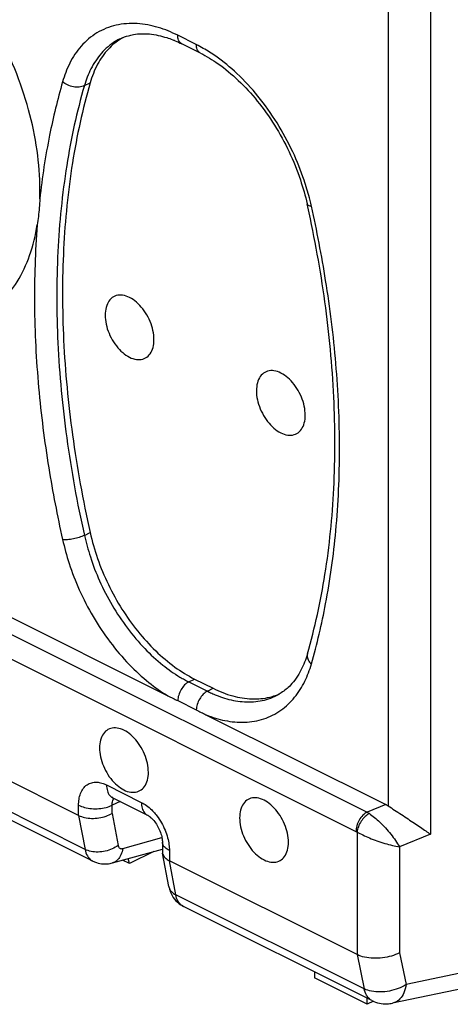
# Model space of a CAD drawing. Extents: x -27.6 to 33.3, y -25.3 to 41.4.
# Drawn here: x -18.8 to -13.4, y -14.7 to -2.2 of the extents above; entities that cross this region are included whole.
import ezdxf

# ---------------------------------------------------------------- set-up
doc = ezdxf.new("R2010")
doc.units = 0
doc.header["$LTSCALE"] = 16.335
doc.layers.get('0').update_dxf_attribs({"linetype": 'CONTINUOUS'})

msp = doc.modelspace()

# ---------------------------------------------------------------- linework, layer by layer
at = {"color": 9, "linetype": 'CONTINUOUS'}
for p, q in [((-14.155, -2.105), (-14.155, -12.162)), ((-13.62, -2.119), (-13.62, -12.52)), ((-16.575, -2.543), (-16.81, -2.426)), ((-17.988, -3.062), (-17.915, -3.027)), ((-17.988, -8.744), (-17.915, -8.707)), ((-19.495, -9.702), (-14.419, -12.24)), ((-17.979, -12.712), (-23.905, -9.749)), ((-19.637, -9.946), (-14.56, -12.484)), ((-16.67, -10.595), (-16.598, -10.559)), ((-16.67, -10.595), (-16.435, -10.712)), ((-16.435, -10.712), (-16.364, -10.675)), ((-17.708, -11.897), (-17.269, -12.117)), ((-18.061, -12.282), (-18.061, -12.153)), ((-17.538, -12.105), (-17.639, -12.154)), ((-17.639, -12.256), (-17.639, -12.154)), ((-14.185, -12.145), (-14.419, -12.24)), ((-18.061, -12.282), (-17.979, -12.712)), ((-17.639, -12.256), (-17.561, -12.661)), ((-17.504, -12.7), (-17.009, -12.563)), ((-14.546, -12.492), (-14.546, -14.04)), ((-13.62, -12.52), (-14.011, -12.679)), ((-14.011, -12.679), (-14.011, -14.018)), ((-16.915, -12.726), (-16.915, -12.856)), ((-16.834, -13.285), (-16.915, -12.856)), ((-16.921, -13.182), (-16.921, -13.183)), ((-14.456, -14.474), (-16.834, -13.285)), ((-14.546, -14.04), (-14.456, -14.474)), ((-14.011, -14.018), (-13.928, -14.419)), ((-12.337, -14.086), (-13.928, -14.419))]:
    msp.add_line(p, q, dxfattribs=at)
at = {"color": 7, "linetype": 'CONTINUOUS'}
for p, q in [((-17.533, -2.469), (-17.533, -2.469)), ((-16.523, -2.651), (-16.758, -2.534)), ((-18.061, -12.282), (-23.986, -9.32)), ((-19.285, -9.595), (-16.934, -10.771)), ((-17.881, -12.86), (-23.808, -9.896)), ((-15.173, -10.242), (-15.173, -10.242)), ((-16.598, -10.559), (-16.364, -10.675)), ((-15.555, -10.764), (-15.554, -10.763)), ((-16.81, -10.832), (-16.575, -10.95)), ((-16.453, -11.011), (-14.185, -12.145)), ((-17.63, -12.059), (-17.191, -12.279)), ((-17.003, -12.62), (-17.003, -12.741)), ((-17.634, -12.883), (-17.003, -12.708)), ((-17.113, -12.738), (-17.417, -12.89)), ((-16.921, -13.182), (-17.001, -12.759)), ((-17.417, -12.89), (-17.505, -12.847)), ((-17.417, -12.89), (-17.437, -12.828)), ((-14.546, -14.04), (-16.915, -12.856)), ((-14.358, -14.621), (-16.737, -13.432)), ((-15.084, -14.258), (-15.084, -14.336)), ((-14.418, -14.668), (-15.084, -14.336)), ((-12.477, -14.315), (-14.097, -14.655)), ((-14.418, -14.668), (-14.418, -14.591)), ((-14.339, -14.63), (-14.418, -14.668))]:
    msp.add_line(p, q, dxfattribs=at)
for points, knots in [([(-18.549, -4.377), (-18.549, -4.211), (-18.575, -3.87), (-18.684, -3.358), (-18.858, -2.844), (-19.093, -2.346), (-19.38, -1.88), (-19.711, -1.462), (-20.074, -1.106), (-20.457, -0.823), (-20.849, -0.623), (-21.237, -0.514), (-21.61, -0.5), (-21.954, -0.587), (-22.253, -0.772), (-22.493, -1.046), (-22.666, -1.396), (-22.77, -1.807), (-22.792, -2.102), (-22.792, -2.256)], [0, 0, 0, 0, 0.064538, 0.132838, 0.203655, 0.275545, 0.346984, 0.416483, 0.482697, 0.54456, 0.601419, 0.653214, 0.700652, 0.745311, 0.789462, 0.835521, 0.885393, 0.940141, 1, 1, 1, 1]), ([(-17.53, -2.473), (-17.587, -2.508), (-17.7, -2.603), (-17.833, -2.793), (-17.892, -2.946), (-17.915, -3.027)], [0, 0, 0, 0, 0.291566, 0.633192, 1, 1, 1, 1]), ([(-17.496, -2.452), (-17.502, -2.456), (-17.513, -2.462), (-17.525, -2.469), (-17.53, -2.473)], [0, 0, 0, 0, 0.500185, 1, 1, 1, 1]), ([(-17.431, -2.431), (-17.41, -2.425), (-17.323, -2.405), (-17.159, -2.402), (-16.993, -2.439), (-16.898, -2.473), (-16.873, -2.482)], [0, 0, 0, 0, 0.111981, 0.467269, 0.860488, 1, 1, 1, 1]), ([(-22.758, -2.731), (-22.736, -2.895), (-22.669, -3.225), (-22.512, -3.711), (-22.3, -4.184), (-22.04, -4.632), (-21.74, -5.04), (-21.407, -5.398), (-21.053, -5.694), (-20.686, -5.92), (-20.317, -6.068), (-19.956, -6.134), (-19.614, -6.113), (-19.302, -6.004), (-19.034, -5.809), (-18.819, -5.538), (-18.663, -5.202), (-18.603, -4.951), (-18.582, -4.819)], [0, 0, 0, 0, 0.073211, 0.148728, 0.225547, 0.302229, 0.377341, 0.449558, 0.517759, 0.581144, 0.639369, 0.6927, 0.742147, 0.78948, 0.836972, 0.886852, 0.940803, 1, 1, 1, 1]), ([(-16.523, -2.651), (-16.446, -2.69), (-16.277, -2.793), (-16.034, -2.996), (-15.796, -3.257), (-15.581, -3.56), (-15.398, -3.894), (-15.263, -4.229), (-15.199, -4.453), (-15.176, -4.557)], [0, 0, 0, 0, 0.108553, 0.245444, 0.39359, 0.549529, 0.708996, 0.86746, 1, 1, 1, 1]), ([(-17.915, -3.027), (-18.01, -3.358), (-18.161, -4.053), (-18.27, -5.143), (-18.267, -6.295), (-18.153, -7.494), (-18.006, -8.3), (-17.915, -8.707)], [0, 0, 0, 0, 0.180221, 0.370665, 0.571866, 0.781717, 1, 1, 1, 1]), ([(-18.551, -4.493), (-18.55, -4.474), (-18.549, -4.435), (-18.549, -4.397), (-18.549, -4.377)], [0, 0, 0, 0, 0.493984, 1, 1, 1, 1]), ([(-18.551, -4.493), (-18.552, -4.53), (-18.557, -4.604), (-18.567, -4.713), (-18.577, -4.785), (-18.583, -4.821)], [0, 0, 0, 0, 0.337742, 0.671424, 1, 1, 1, 1]), ([(-15.173, -10.242), (-15.078, -9.912), (-14.928, -9.219), (-14.82, -8.132), (-14.823, -6.978), (-14.936, -5.788), (-15.08, -4.991), (-15.168, -4.594)], [0, 0, 0, 0, 0.180376, 0.3719, 0.574156, 0.78618, 1, 1, 1, 1]), ([(-17.417, -5.739), (-17.445, -5.725), (-17.5, -5.706), (-17.585, -5.709), (-17.656, -5.749), (-17.704, -5.821), (-17.727, -5.914), (-17.726, -6.021), (-17.701, -6.136), (-17.654, -6.248), (-17.588, -6.351), (-17.51, -6.435), (-17.449, -6.478), (-17.417, -6.494)], [0, 0, 0, 0, 0.081776, 0.153396, 0.221511, 0.294817, 0.379068, 0.475329, 0.581106, 0.691812, 0.801941, 0.906091, 1, 1, 1, 1]), ([(-17.417, -6.494), (-17.39, -6.507), (-17.335, -6.527), (-17.25, -6.524), (-17.179, -6.483), (-17.131, -6.411), (-17.108, -6.318), (-17.109, -6.211), (-17.134, -6.097), (-17.181, -5.984), (-17.247, -5.882), (-17.325, -5.797), (-17.386, -5.754), (-17.417, -5.739)], [0, 0, 0, 0, 0.081776, 0.153396, 0.221511, 0.294817, 0.379068, 0.475329, 0.581106, 0.691812, 0.801941, 0.906091, 1, 1, 1, 1]), ([(-15.508, -6.693), (-15.536, -6.68), (-15.59, -6.66), (-15.675, -6.663), (-15.747, -6.704), (-15.795, -6.776), (-15.818, -6.869), (-15.817, -6.976), (-15.792, -7.09), (-15.744, -7.203), (-15.679, -7.306), (-15.601, -7.39), (-15.54, -7.433), (-15.508, -7.448)], [0, 0, 0, 0, 0.081776, 0.153396, 0.221511, 0.294817, 0.379068, 0.475329, 0.581106, 0.691812, 0.801941, 0.906091, 1, 1, 1, 1]), ([(-15.508, -7.448), (-15.481, -7.462), (-15.426, -7.481), (-15.341, -7.478), (-15.27, -7.438), (-15.221, -7.366), (-15.198, -7.273), (-15.2, -7.166), (-15.225, -7.051), (-15.272, -6.939), (-15.337, -6.836), (-15.416, -6.752), (-15.477, -6.709), (-15.508, -6.693)], [0, 0, 0, 0, 0.081776, 0.153396, 0.221511, 0.294817, 0.379068, 0.475329, 0.581106, 0.691812, 0.801941, 0.906091, 1, 1, 1, 1]), ([(-17.915, -8.707), (-17.891, -8.819), (-17.826, -9.043), (-17.691, -9.367), (-17.521, -9.675), (-17.321, -9.957), (-17.097, -10.204), (-16.857, -10.408), (-16.684, -10.515), (-16.598, -10.559)], [0, 0, 0, 0, 0.146205, 0.298156, 0.449884, 0.596844, 0.74023, 0.87603, 1, 1, 1, 1]), ([(-15.173, -10.242), (-15.193, -10.313), (-15.248, -10.455), (-15.362, -10.623), (-15.46, -10.706), (-15.502, -10.733)], [0, 0, 0, 0, 0.366861, 0.75508, 1, 1, 1, 1]), ([(-16.364, -10.675), (-16.284, -10.715), (-16.125, -10.779), (-15.88, -10.82), (-15.697, -10.804), (-15.601, -10.775), (-15.578, -10.767)], [0, 0, 0, 0, 0.327618, 0.631176, 0.911016, 1, 1, 1, 1]), ([(-16.934, -10.771), (-16.913, -10.781), (-16.872, -10.801), (-16.83, -10.822), (-16.81, -10.832)], [0, 0, 0, 0, 0.504289, 1, 1, 1, 1]), ([(-16.575, -10.95), (-16.555, -10.96), (-16.514, -10.98), (-16.473, -11.001), (-16.453, -11.011)], [0, 0, 0, 0, 0.500046, 1, 1, 1, 1]), ([(-17.488, -11.205), (-17.515, -11.192), (-17.57, -11.173), (-17.655, -11.176), (-17.727, -11.216), (-17.775, -11.288), (-17.798, -11.381), (-17.797, -11.488), (-17.771, -11.602), (-17.724, -11.715), (-17.659, -11.818), (-17.581, -11.902), (-17.519, -11.945), (-17.488, -11.96)], [0, 0, 0, 0, 0.081776, 0.153396, 0.221511, 0.294817, 0.379068, 0.475329, 0.581106, 0.691812, 0.801941, 0.906091, 1, 1, 1, 1]), ([(-17.488, -11.96), (-17.461, -11.974), (-17.406, -11.993), (-17.321, -11.99), (-17.249, -11.95), (-17.201, -11.878), (-17.178, -11.785), (-17.18, -11.678), (-17.205, -11.563), (-17.252, -11.451), (-17.317, -11.348), (-17.396, -11.264), (-17.457, -11.221), (-17.488, -11.205)], [0, 0, 0, 0, 0.081776, 0.153396, 0.221511, 0.294817, 0.379068, 0.475329, 0.581106, 0.691812, 0.801941, 0.906091, 1, 1, 1, 1]), ([(-17.63, -12.054), (-17.636, -12.054), (-17.64, -12.054), (-17.634, -12.058), (-17.631, -12.059), (-17.63, -12.059)], [0, 0, 0, 0, 0.626536, 0.763126, 1, 1, 1, 1]), ([(-15.72, -12.089), (-15.748, -12.076), (-15.803, -12.056), (-15.887, -12.059), (-15.959, -12.1), (-16.007, -12.172), (-16.03, -12.265), (-16.029, -12.372), (-16.004, -12.486), (-15.957, -12.599), (-15.891, -12.702), (-15.813, -12.786), (-15.752, -12.829), (-15.72, -12.844)], [0, 0, 0, 0, 0.081776, 0.153396, 0.221511, 0.294817, 0.379068, 0.475329, 0.581106, 0.691812, 0.801941, 0.906091, 1, 1, 1, 1]), ([(-15.72, -12.844), (-15.693, -12.858), (-15.638, -12.877), (-15.553, -12.874), (-15.482, -12.834), (-15.434, -12.762), (-15.41, -12.669), (-15.412, -12.562), (-15.437, -12.447), (-15.484, -12.335), (-15.55, -12.232), (-15.628, -12.148), (-15.689, -12.105), (-15.72, -12.089)], [0, 0, 0, 0, 0.081776, 0.153396, 0.221511, 0.294817, 0.379068, 0.475329, 0.581106, 0.691812, 0.801941, 0.906091, 1, 1, 1, 1]), ([(-14.155, -12.162), (-14.158, -12.16), (-14.165, -12.156), (-14.175, -12.15), (-14.181, -12.147), (-14.185, -12.145)], [0, 0, 0, 0, 0.338781, 0.672135, 1, 1, 1, 1]), ([(-14.155, -12.162), (-14.127, -12.179), (-14.071, -12.215), (-13.987, -12.27), (-13.904, -12.326), (-13.824, -12.379), (-13.749, -12.43), (-13.682, -12.477), (-13.64, -12.506), (-13.62, -12.52)], [0, 0, 0, 0, 0.151311, 0.310583, 0.468074, 0.618845, 0.759628, 0.887602, 1, 1, 1, 1]), ([(-18.061, -12.282), (-18.037, -12.294), (-17.983, -12.312), (-17.895, -12.322), (-17.804, -12.316), (-17.716, -12.295), (-17.663, -12.271), (-17.639, -12.256)], [0, 0, 0, 0, 0.182801, 0.387091, 0.600574, 0.809205, 1, 1, 1, 1]), ([(-17.191, -12.279), (-17.19, -12.279), (-17.177, -12.286), (-17.149, -12.307), (-17.108, -12.349), (-17.067, -12.408), (-17.033, -12.476), (-17.011, -12.544), (-17.004, -12.592), (-17.003, -12.616), (-17.003, -12.62)], [0, 0, 0, 0, 0.008243, 0.105784, 0.258755, 0.444246, 0.639642, 0.822391, 0.969784, 1, 1, 1, 1]), ([(-16.999, -12.768), (-16.994, -12.786), (-16.97, -12.822), (-16.935, -12.845), (-16.915, -12.856)], [0, 0, 0, 0, 0.454645, 1, 1, 1, 1]), ([(-17.881, -12.86), (-17.866, -12.867), (-17.824, -12.885), (-17.75, -12.899), (-17.681, -12.894), (-17.643, -12.885), (-17.634, -12.883)], [0, 0, 0, 0, 0.195957, 0.53914, 0.887424, 1, 1, 1, 1]), ([(-16.921, -13.183), (-16.917, -13.203), (-16.902, -13.26), (-16.873, -13.311), (-16.85, -13.34)], [0, 0, 0, 0, 0.357418, 1, 1, 1, 1]), ([(-16.85, -13.34), (-16.827, -13.368), (-16.791, -13.402), (-16.748, -13.426), (-16.736, -13.432)], [0, 0, 0, 0, 0.736629, 1, 1, 1, 1]), ([(-14.011, -14.018), (-14.043, -14.035), (-14.113, -14.062), (-14.225, -14.085), (-14.34, -14.09), (-14.449, -14.077), (-14.517, -14.055), (-14.546, -14.04)], [0, 0, 0, 0, 0.195787, 0.405733, 0.617718, 0.819159, 1, 1, 1, 1]), ([(-14.358, -14.621), (-14.329, -14.636), (-14.265, -14.658), (-14.176, -14.666), (-14.12, -14.659), (-14.097, -14.655)], [0, 0, 0, 0, 0.369868, 0.74511, 1, 1, 1, 1])]:
    msp.add_open_spline(points, degree=3, knots=knots, dxfattribs=at)
at = {"color": 9, "linetype": 'CONTINUOUS'}
for points, knots in [([(-16.81, -2.426), (-16.889, -2.386), (-17.055, -2.318), (-17.32, -2.267), (-17.589, -2.285), (-17.836, -2.384), (-18.037, -2.555), (-18.179, -2.772), (-18.24, -2.933), (-18.263, -3.014)], [0, 0, 0, 0, 0.144211, 0.292489, 0.437772, 0.579466, 0.720668, 0.862513, 1, 1, 1, 1]), ([(-17.533, -2.469), (-17.554, -2.479), (-17.643, -2.528), (-17.782, -2.646), (-17.911, -2.843), (-17.967, -2.989), (-17.988, -3.062)], [0, 0, 0, 0, 0.089944, 0.395281, 0.702011, 1, 1, 1, 1]), ([(-16.758, -2.534), (-16.762, -2.532), (-16.78, -2.521), (-16.805, -2.484), (-16.81, -2.446), (-16.81, -2.426)], [0, 0, 0, 0, 0.101807, 0.508293, 1, 1, 1, 1]), ([(-16.523, -2.651), (-16.527, -2.649), (-16.546, -2.638), (-16.57, -2.602), (-16.575, -2.564), (-16.575, -2.543)], [0, 0, 0, 0, 0.102121, 0.508466, 1, 1, 1, 1]), ([(-15.148, -4.48), (-15.167, -4.405), (-15.226, -4.207), (-15.355, -3.887), (-15.549, -3.529), (-15.785, -3.197), (-16.045, -2.913), (-16.283, -2.717), (-16.433, -2.621), (-16.487, -2.591)], [0, 0, 0, 0, 0.097296, 0.261065, 0.435966, 0.611028, 0.775724, 0.921463, 1, 1, 1, 1]), ([(-18.263, -3.014), (-18.327, -3.236), (-18.445, -3.725), (-18.521, -4.223), (-18.551, -4.493)], [0, 0, 0, 0, 0.459275, 1, 1, 1, 1]), ([(-17.988, -3.062), (-18.083, -3.393), (-18.234, -4.088), (-18.342, -5.178), (-18.34, -6.331), (-18.226, -7.53), (-18.079, -8.337), (-17.988, -8.744)], [0, 0, 0, 0, 0.18006, 0.370788, 0.571722, 0.781895, 1, 1, 1, 1]), ([(-17.988, -3.062), (-18.008, -3.072), (-18.055, -3.084), (-18.128, -3.08), (-18.201, -3.057), (-18.245, -3.03), (-18.263, -3.014)], [0, 0, 0, 0, 0.227735, 0.483411, 0.748233, 1, 1, 1, 1]), ([(-15.175, -4.557), (-15.173, -4.563), (-15.158, -4.581), (-15.136, -4.582), (-15.122, -4.584)], [0, 0, 0, 0, 0.312448, 1, 1, 1, 1]), ([(-15.122, -10.368), (-15.051, -10.118), (-14.92, -9.562), (-14.795, -8.654), (-14.752, -7.637), (-14.799, -6.579), (-14.926, -5.554), (-15.053, -4.895), (-15.122, -4.584)], [0, 0, 0, 0, 0.133543, 0.292919, 0.470141, 0.655299, 0.836448, 1, 1, 1, 1]), ([(-18.582, -4.819), (-18.609, -5.156), (-18.632, -5.843), (-18.579, -6.87), (-18.453, -7.86), (-18.33, -8.497), (-18.263, -8.797)], [0, 0, 0, 0, 0.252689, 0.514373, 0.769484, 1, 1, 1, 1]), ([(-17.988, -8.744), (-18.008, -8.754), (-18.054, -8.772), (-18.126, -8.79), (-18.197, -8.8), (-18.243, -8.8), (-18.263, -8.797)], [0, 0, 0, 0, 0.244458, 0.51711, 0.780755, 1, 1, 1, 1]), ([(-18.263, -8.797), (-18.24, -8.899), (-18.181, -9.114), (-18.054, -9.441), (-17.882, -9.775), (-17.672, -10.092), (-17.435, -10.372), (-17.189, -10.598), (-17.018, -10.72), (-16.935, -10.77)], [0, 0, 0, 0, 0.128032, 0.274114, 0.430744, 0.589442, 0.741908, 0.880927, 1, 1, 1, 1]), ([(-17.988, -8.744), (-17.967, -8.836), (-17.913, -9.031), (-17.798, -9.328), (-17.643, -9.63), (-17.452, -9.918), (-17.237, -10.172), (-17.014, -10.378), (-16.857, -10.489), (-16.781, -10.534)], [0, 0, 0, 0, 0.128068, 0.273927, 0.43031, 0.588806, 0.741105, 0.879965, 1, 1, 1, 1]), ([(-15.173, -10.242), (-15.175, -10.249), (-15.179, -10.275), (-15.165, -10.323), (-15.139, -10.354), (-15.122, -10.368)], [0, 0, 0, 0, 0.154846, 0.543117, 1, 1, 1, 1]), ([(-16.451, -11.012), (-16.374, -11.043), (-16.214, -11.092), (-15.966, -11.115), (-15.721, -11.074), (-15.502, -10.964), (-15.326, -10.796), (-15.199, -10.592), (-15.144, -10.443), (-15.122, -10.368)], [0, 0, 0, 0, 0.145883, 0.293519, 0.437486, 0.578834, 0.720401, 0.862383, 1, 1, 1, 1]), ([(-16.781, -10.534), (-16.762, -10.545), (-16.726, -10.566), (-16.688, -10.586), (-16.67, -10.595)], [0, 0, 0, 0, 0.512914, 1, 1, 1, 1]), ([(-16.67, -10.595), (-16.689, -10.605), (-16.727, -10.634), (-16.77, -10.692), (-16.8, -10.76), (-16.809, -10.809), (-16.81, -10.832)], [0, 0, 0, 0, 0.229448, 0.487015, 0.751655, 1, 1, 1, 1]), ([(-16.435, -10.712), (-16.455, -10.722), (-16.492, -10.752), (-16.535, -10.809), (-16.566, -10.877), (-16.575, -10.926), (-16.575, -10.95)], [0, 0, 0, 0, 0.229446, 0.487013, 0.751654, 1, 1, 1, 1]), ([(-16.435, -10.712), (-16.417, -10.721), (-16.38, -10.739), (-16.343, -10.755), (-16.324, -10.763)], [0, 0, 0, 0, 0.49691, 1, 1, 1, 1]), ([(-16.324, -10.763), (-16.254, -10.791), (-16.109, -10.836), (-15.882, -10.857), (-15.694, -10.825), (-15.59, -10.782), (-15.555, -10.764)], [0, 0, 0, 0, 0.286672, 0.573514, 0.853308, 1, 1, 1, 1]), ([(-18.061, -12.153), (-18.061, -12.128), (-18.058, -12.078), (-18.039, -12.006), (-18.006, -11.942), (-17.957, -11.893), (-17.896, -11.866), (-17.831, -11.86), (-17.767, -11.871), (-17.727, -11.887), (-17.708, -11.897)], [0, 0, 0, 0, 0.138072, 0.275775, 0.406486, 0.528803, 0.646704, 0.764456, 0.881551, 1, 1, 1, 1]), ([(-17.708, -11.897), (-17.708, -11.922), (-17.702, -11.969), (-17.675, -12.027), (-17.644, -12.052), (-17.63, -12.059)], [0, 0, 0, 0, 0.40082, 0.743692, 1, 1, 1, 1]), ([(-18.061, -12.153), (-18.037, -12.165), (-17.983, -12.184), (-17.896, -12.198), (-17.805, -12.198), (-17.717, -12.185), (-17.663, -12.166), (-17.639, -12.154)], [0, 0, 0, 0, 0.184942, 0.391926, 0.606876, 0.814285, 1, 1, 1, 1]), ([(-17.638, -12.134), (-17.638, -12.131), (-17.636, -12.118), (-17.631, -12.095), (-17.621, -12.077), (-17.614, -12.068), (-17.614, -12.067)], [0, 0, 0, 0, 0.139382, 0.555047, 0.949952, 1, 1, 1, 1]), ([(-17.269, -12.117), (-17.246, -12.128), (-17.2, -12.157), (-17.15, -12.199), (-17.123, -12.228), (-17.115, -12.236)], [0, 0, 0, 0, 0.383044, 0.836118, 1, 1, 1, 1]), ([(-17.269, -12.117), (-17.269, -12.142), (-17.263, -12.189), (-17.235, -12.247), (-17.205, -12.272), (-17.191, -12.279)], [0, 0, 0, 0, 0.400633, 0.743344, 1, 1, 1, 1]), ([(-17.115, -12.236), (-17.1, -12.253), (-17.063, -12.297), (-17.013, -12.374), (-16.968, -12.467), (-16.936, -12.56), (-16.919, -12.646), (-16.915, -12.701), (-16.915, -12.726)], [0, 0, 0, 0, 0.124087, 0.31809, 0.512739, 0.696516, 0.858415, 1, 1, 1, 1]), ([(-14.419, -12.24), (-14.439, -12.25), (-14.478, -12.28), (-14.522, -12.34), (-14.552, -12.41), (-14.56, -12.46), (-14.56, -12.484)], [0, 0, 0, 0, 0.229676, 0.488215, 0.753207, 1, 1, 1, 1]), ([(-14.391, -12.257), (-14.411, -12.268), (-14.45, -12.297), (-14.497, -12.355), (-14.531, -12.421), (-14.543, -12.469), (-14.546, -12.492)], [0, 0, 0, 0, 0.233238, 0.494957, 0.759409, 1, 1, 1, 1]), ([(-14.419, -12.24), (-14.414, -12.243), (-14.405, -12.248), (-14.396, -12.254), (-14.391, -12.257)], [0, 0, 0, 0, 0.4936, 1, 1, 1, 1]), ([(-14.391, -12.257), (-14.369, -12.273), (-14.324, -12.308), (-14.256, -12.369), (-14.186, -12.44), (-14.12, -12.518), (-14.06, -12.597), (-14.026, -12.652), (-14.011, -12.679)], [0, 0, 0, 0, 0.140267, 0.301509, 0.478685, 0.66152, 0.83942, 1, 1, 1, 1]), ([(-14.56, -12.484), (-14.558, -12.485), (-14.553, -12.488), (-14.548, -12.491), (-14.546, -12.492)], [0, 0, 0, 0, 0.493399, 1, 1, 1, 1]), ([(-14.546, -12.492), (-14.522, -12.505), (-14.471, -12.532), (-14.387, -12.569), (-14.295, -12.604), (-14.198, -12.636), (-14.103, -12.661), (-14.041, -12.674), (-14.011, -12.679)], [0, 0, 0, 0, 0.141356, 0.303798, 0.481861, 0.664879, 0.841857, 1, 1, 1, 1]), ([(-17.561, -12.661), (-17.584, -12.679), (-17.637, -12.708), (-17.723, -12.736), (-17.814, -12.747), (-17.901, -12.741), (-17.955, -12.724), (-17.979, -12.712)], [0, 0, 0, 0, 0.196107, 0.406188, 0.618136, 0.819442, 1, 1, 1, 1]), ([(-17.561, -12.661), (-17.56, -12.667), (-17.557, -12.678), (-17.548, -12.691), (-17.535, -12.7), (-17.52, -12.703), (-17.509, -12.702), (-17.504, -12.7)], [0, 0, 0, 0, 0.221158, 0.42008, 0.606477, 0.795535, 1, 1, 1, 1]), ([(-16.915, -12.726), (-16.935, -12.716), (-16.969, -12.695), (-16.999, -12.655), (-17.003, -12.628), (-17.003, -12.62)], [0, 0, 0, 0, 0.463862, 0.83298, 1, 1, 1, 1]), ([(-17.979, -12.712), (-17.974, -12.74), (-17.956, -12.793), (-17.915, -12.84), (-17.887, -12.857), (-17.881, -12.86)], [0, 0, 0, 0, 0.474398, 0.889525, 1, 1, 1, 1]), ([(-17.504, -12.7), (-17.508, -12.728), (-17.521, -12.779), (-17.561, -12.842), (-17.604, -12.873), (-17.629, -12.881), (-17.634, -12.883)], [0, 0, 0, 0, 0.349242, 0.65975, 0.939759, 1, 1, 1, 1]), ([(-16.921, -13.183), (-16.921, -13.186), (-16.915, -13.209), (-16.891, -13.25), (-16.855, -13.274), (-16.834, -13.285)], [0, 0, 0, 0, 0.070474, 0.503683, 1, 1, 1, 1]), ([(-16.739, -13.43), (-16.745, -13.428), (-16.771, -13.412), (-16.812, -13.365), (-16.829, -13.313), (-16.834, -13.285)], [0, 0, 0, 0, 0.095168, 0.517016, 1, 1, 1, 1]), ([(-13.928, -14.419), (-13.959, -14.439), (-14.027, -14.473), (-14.138, -14.504), (-14.252, -14.516), (-14.36, -14.508), (-14.427, -14.488), (-14.456, -14.474)], [0, 0, 0, 0, 0.201196, 0.412892, 0.623744, 0.822599, 1, 1, 1, 1]), ([(-13.928, -14.419), (-13.933, -14.454), (-13.95, -14.52), (-13.999, -14.602), (-14.054, -14.643), (-14.089, -14.653), (-14.097, -14.655)], [0, 0, 0, 0, 0.349037, 0.651985, 0.915486, 1, 1, 1, 1]), ([(-14.358, -14.621), (-14.364, -14.618), (-14.392, -14.602), (-14.433, -14.554), (-14.451, -14.502), (-14.456, -14.474)], [0, 0, 0, 0, 0.111313, 0.525827, 1, 1, 1, 1])]:
    msp.add_open_spline(points, degree=3, knots=knots, dxfattribs=at)
at = {"color": 7, "linetype": 'CONTINUOUS'}
for points in [[(-17.533, -2.469), (-17.5, -2.453), (-17.466, -2.44), (-17.431, -2.431)], [(-16.873, -2.482), (-16.862, -2.487), (-16.851, -2.491), (-16.84, -2.496)], [(-16.84, -2.496), (-16.812, -2.508), (-16.785, -2.52), (-16.758, -2.534)], [(-15.168, -4.594), (-15.171, -4.581), (-15.173, -4.569), (-15.176, -4.557)], [(-15.578, -10.767), (-15.56, -10.761), (-15.541, -10.754), (-15.523, -10.746)], [(-15.502, -10.733), (-15.519, -10.744), (-15.537, -10.754), (-15.555, -10.764)], [(-17.003, -12.741), (-17.003, -12.747), (-17.002, -12.753), (-17.001, -12.759)], [(-17.001, -12.759), (-17.001, -12.762), (-17, -12.765), (-16.999, -12.768)]]:
    msp.add_open_spline(points, degree=3, dxfattribs=at)
at = {"color": 9, "linetype": 'CONTINUOUS'}
for points in [[(-16.487, -2.591), (-16.516, -2.574), (-16.545, -2.558), (-16.575, -2.543)], [(-15.131, -4.546), (-15.136, -4.524), (-15.142, -4.502), (-15.148, -4.48)], [(-15.122, -4.584), (-15.125, -4.572), (-15.128, -4.559), (-15.131, -4.546)], [(-17.639, -12.154), (-17.639, -12.148), (-17.639, -12.141), (-17.638, -12.134)], [(-16.737, -13.432), (-16.738, -13.431), (-16.739, -13.431), (-16.739, -13.43)]]:
    msp.add_open_spline(points, degree=3, dxfattribs=at)

doc.saveas('drawing.dxf')
